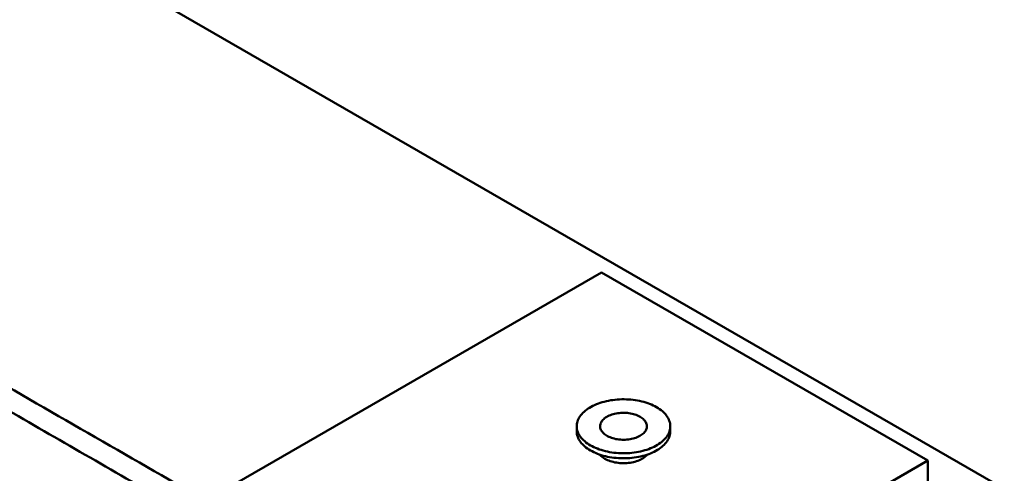
# Model space of a CAD drawing. Units: millimetres. Extents: x 0 to 390, y 0 to 324.
# Drawn here: x 133 to 230, y 169 to 214 of the extents above; entities that cross this region are included whole.
import ezdxf

# ---------------------------------------------------------------- set-up
doc = ezdxf.new("R2010")
doc.units = ezdxf.units.MM
doc.layers.add('1', color=150, linetype='Continuous', lineweight=50)

msp = doc.modelspace()

# ---------------------------------------------------------------- linework, layer by layer
at = {"layer": '1'}
for p, q in [((129.908, 224.986), (229.533, 167.473)), ((189.99, 188.734), (151.118, 166.294)), ((189.99, 188.734), (222.034, 170.235)), ((222.034, 170.235), (183.162, 147.795)), ((222.034, 170.235), (222.034, 145.237))]:
    msp.add_line(p, q, dxfattribs=at)
at = {"layer": '1', "flags": 128}
for points in [[(195.403, 175.485), (195.242, 175.574), (195.074, 175.657), (194.899, 175.737), (194.718, 175.811), (194.531, 175.879), (194.339, 175.943), (194.141, 176.001), (193.938, 176.054), (193.732, 176.101), (193.521, 176.142), (193.308, 176.177), (193.092, 176.206), (192.874, 176.229), (192.654, 176.246), (192.432, 176.257), (192.211, 176.262), (191.989, 176.26), (191.767, 176.252), (191.546, 176.238), (191.327, 176.218), (191.11, 176.192), (190.895, 176.16), (190.683, 176.122), (190.475, 176.078), (190.27, 176.028), (190.07, 175.973), (189.875, 175.912), (189.685, 175.846), (189.501, 175.774), (189.323, 175.698), (189.151, 175.616), (188.987, 175.53), (188.83, 175.439), (188.681, 175.345), (188.54, 175.246), (188.407, 175.143), (188.283, 175.037), (188.168, 174.927), (188.063, 174.814), (187.967, 174.699), (187.881, 174.581), (187.804, 174.46), (187.738, 174.338), (187.683, 174.214), (187.637, 174.088), (187.603, 173.962), (187.579, 173.834), (187.565, 173.707), (187.562, 173.578), (187.571, 173.45), (187.589, 173.323), (187.619, 173.196), (187.659, 173.07), (187.709, 172.945), (187.77, 172.822), (187.841, 172.7), (187.922, 172.581), (188.014, 172.464), (188.114, 172.35), (188.225, 172.239), (188.344, 172.131), (188.472, 172.026), (188.609, 171.925), (188.754, 171.828), (188.907, 171.736), (189.068, 171.647), (189.236, 171.563), (189.411, 171.484), (189.592, 171.41), (189.779, 171.341), (189.972, 171.278), (190.169, 171.22), (190.372, 171.167), (190.578, 171.12), (190.789, 171.079), (191.002, 171.044), (191.218, 171.015), (191.437, 170.992), (191.657, 170.975), (191.878, 170.964), (192.1, 170.959), (192.322, 170.961), (192.543, 170.968), (192.764, 170.982), (192.983, 171.002), (193.2, 171.029), (193.415, 171.061), (193.627, 171.099), (193.836, 171.143), (194.04, 171.193), (194.24, 171.248), (194.436, 171.309), (194.625, 171.375), (194.81, 171.447), (194.988, 171.523), (195.159, 171.605), (195.323, 171.691), (195.48, 171.781), (195.629, 171.876), (195.771, 171.975), (195.903, 172.078), (196.027, 172.184), (196.142, 172.294), (196.247, 172.407), (196.343, 172.522), (196.43, 172.64), (196.506, 172.761), (196.572, 172.883), (196.628, 173.007), (196.673, 173.133), (196.708, 173.259), (196.732, 173.386), (196.745, 173.514), (196.748, 173.642), (196.74, 173.771), (196.721, 173.898), (196.691, 174.025), (196.651, 174.151), (196.601, 174.276), (196.54, 174.399), (196.469, 174.521), (196.388, 174.64), (196.297, 174.757), (196.196, 174.871), (196.086, 174.982), (195.966, 175.09), (195.838, 175.195), (195.701, 175.296), (195.556, 175.393), (195.403, 175.485)], [(193.779, 174.548), (193.663, 174.61), (193.54, 174.668), (193.41, 174.721), (193.275, 174.768), (193.134, 174.81), (192.988, 174.846), (192.838, 174.876), (192.685, 174.9), (192.53, 174.918), (192.373, 174.93), (192.215, 174.936), (192.056, 174.935), (191.898, 174.928), (191.741, 174.914), (191.586, 174.895), (191.434, 174.869), (191.285, 174.837), (191.141, 174.8), (191.001, 174.757), (190.867, 174.708), (190.739, 174.654), (190.617, 174.595), (190.503, 174.532), (190.397, 174.464), (190.3, 174.392), (190.211, 174.316), (190.131, 174.237), (190.061, 174.155), (190.001, 174.07), (189.951, 173.983), (189.912, 173.894), (189.883, 173.804), (189.866, 173.713), (189.859, 173.622), (189.863, 173.53), (189.878, 173.439), (189.904, 173.349), (189.94, 173.26), (189.987, 173.173), (190.045, 173.087), (190.113, 173.004), (190.19, 172.925), (190.276, 172.848), (190.372, 172.775), (190.476, 172.706), (190.588, 172.641), (190.708, 172.581), (190.834, 172.526), (190.967, 172.476), (191.105, 172.431), (191.249, 172.392), (191.397, 172.359), (191.548, 172.332), (191.702, 172.311), (191.859, 172.296), (192.016, 172.287), (192.175, 172.285), (192.333, 172.289), (192.491, 172.299), (192.647, 172.315), (192.8, 172.338), (192.951, 172.367), (193.098, 172.402), (193.24, 172.442), (193.377, 172.488), (193.508, 172.539), (193.633, 172.596), (193.751, 172.657), (193.861, 172.723), (193.963, 172.793), (194.056, 172.867), (194.141, 172.944), (194.215, 173.025), (194.281, 173.108), (194.335, 173.194), (194.38, 173.282), (194.414, 173.371), (194.437, 173.462), (194.449, 173.553), (194.451, 173.645), (194.441, 173.736), (194.421, 173.827), (194.389, 173.917), (194.348, 174.005), (194.295, 174.091), (194.233, 174.175), (194.16, 174.257), (194.078, 174.335), (193.987, 174.41), (193.887, 174.481), (193.779, 174.548)], [(187.562, 173.11), (187.562, 173.078), (187.571, 172.95), (187.589, 172.823), (187.619, 172.696), (187.659, 172.57), (187.709, 172.445), (187.77, 172.322), (187.841, 172.2), (187.922, 172.081), (188.014, 171.964), (188.114, 171.85), (188.225, 171.739), (188.344, 171.631), (188.472, 171.526), (188.609, 171.425), (188.754, 171.328), (188.907, 171.236), (189.068, 171.147), (189.236, 171.063), (189.411, 170.984), (189.592, 170.91), (189.779, 170.841), (189.972, 170.778), (190.169, 170.72), (190.372, 170.667), (190.578, 170.62), (190.789, 170.579), (191.002, 170.544), (191.218, 170.515), (191.437, 170.492), (191.657, 170.475), (191.878, 170.464), (192.1, 170.459), (192.322, 170.461), (192.543, 170.468), (192.764, 170.482), (192.983, 170.502), (193.2, 170.529), (193.415, 170.561), (193.627, 170.599), (193.836, 170.643), (194.04, 170.693), (194.24, 170.748), (194.436, 170.809), (194.625, 170.875), (194.81, 170.947), (194.988, 171.023), (195.159, 171.105), (195.323, 171.191), (195.48, 171.281), (195.629, 171.376), (195.771, 171.475), (195.903, 171.578), (196.027, 171.684), (196.142, 171.794), (196.247, 171.907), (196.343, 172.022), (196.43, 172.14), (196.506, 172.261), (196.572, 172.383), (196.628, 172.507), (196.673, 172.632), (196.708, 172.759), (196.732, 172.886), (196.745, 173.014), (196.748, 173.11)], [(190.315, 170.423), (190.438, 170.356), (190.568, 170.294), (190.705, 170.238), (190.848, 170.186), (190.996, 170.14), (191.149, 170.099), (191.307, 170.065), (191.468, 170.036), (191.632, 170.013), (191.798, 169.997), (191.966, 169.987), (192.134, 169.983), (192.303, 169.985), (192.47, 169.994), (192.637, 170.009), (192.802, 170.03), (192.963, 170.057), (193.122, 170.09), (193.276, 170.129), (193.426, 170.174), (193.57, 170.224), (193.709, 170.28), (193.841, 170.34), (193.965, 170.406), (194.083, 170.476), (194.192, 170.55), (194.292, 170.628), (194.384, 170.71), (194.466, 170.794), (194.497, 170.829)]]:
    msp.add_lwpolyline(points, dxfattribs=at)
at = {"layer": '1'}
msp.add_arc((191.21, 172.038), 1.847, 220.88987, 241.01788, dxfattribs=at)
for points in [[(219.619, 126.749), (35.042, 233.303)], [(34.047, 231.58), (162.977, 157.15)], [(187.562, 173.61), (187.562, 173.11)], [(196.748, 173.11), (196.748, 173.61)]]:
    msp.add_open_spline(points, degree=1, dxfattribs=at)

doc.saveas('drawing.dxf')
